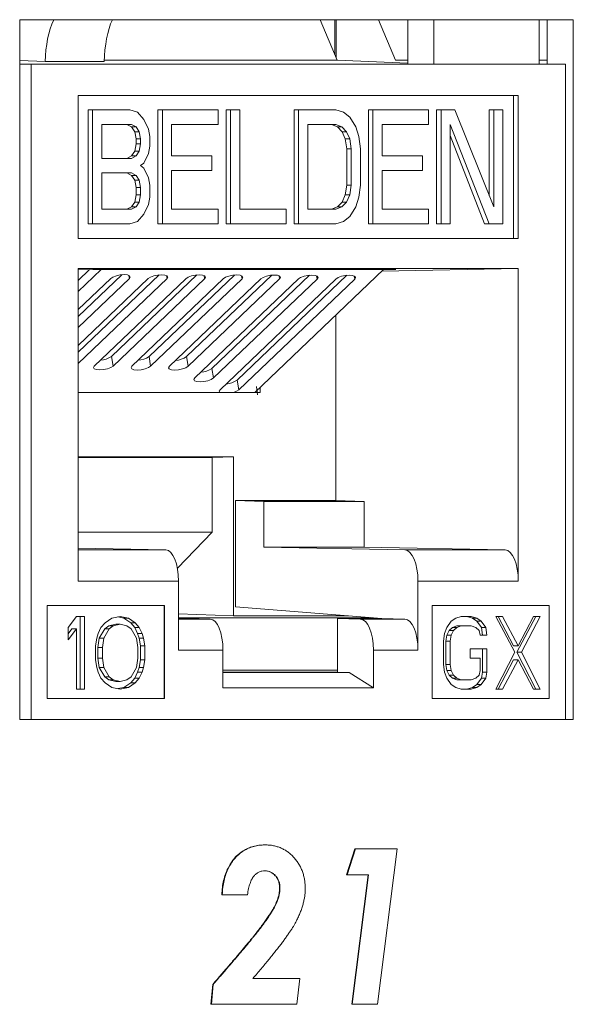
# Model space of a CAD drawing. Units: inches. Extents: x 0.3 to 10.6, y 0.2 to 8.2.
# Drawn here: x 5.1 to 5.2, y 3.1 to 3.3 of the extents above; entities that cross this region are included whole.
import ezdxf

# ---------------------------------------------------------------- set-up
doc = ezdxf.new("R2010")
doc.units = ezdxf.units.IN
doc.header["$MEASUREMENT"] = 0

msp = doc.modelspace()

# ---------------------------------------------------------------- linework, layer by layer
at = {"color": 7, "linetype": 'Continuous', "lineweight": 15}
for p, q in [((5.249871691780799, 3.313262153304083), (5.116191293192894, 3.313262153304097)), ((5.116191293192894, 3.313262153304097), (5.116191293192878, 3.144512153304086)), ((5.188750725835743, 3.313262153304089), (5.192844424126766, 3.303575637926922)), ((5.1923197898957, 3.313262153304088), (5.192319789895699, 3.304817028275048)), ((5.19256955975827, 3.30422602243081), (5.192569559758271, 3.313262153304088)), ((5.202844882366432, 3.313262153304088), (5.206938580657454, 3.303575637926921)), ((5.209888462598669, 3.313262153304087), (5.209888462598668, 3.302637153304123)), ((5.21622773652478, 3.313262153304086), (5.216227736524779, 3.302637153304123)), ((5.241604354561805, 3.302637153304116), (5.241604354561805, 3.313262153304083)), ((5.243532417854682, 3.302637153304116), (5.243532417854682, 3.313262153304083)), ((5.249871691780784, 3.144512153304072), (5.249871691780799, 3.313262153304083)), ((5.122328272735269, 3.303209081563438), (5.116191293192892, 3.30345340663377)), ((5.116191293192892, 3.302637153304133), (5.118936251870663, 3.302637153304133)), ((5.118936251870663, 3.302637153304133), (5.11893625187065, 3.144512153304133)), ((5.247971823050006, 3.302637153304119), (5.118936251870663, 3.302637153304133)), ((5.136600836310649, 3.303209081563436), (5.122328272735269, 3.303209081563438)), ((5.192844424126766, 3.303575637926922), (5.136611957204343, 3.303575637926929)), ((5.209888462598668, 3.302871681602507), (5.192844424126766, 3.303575637926922)), ((5.206938580657454, 3.303575637926921), (5.209888462598668, 3.30345380130632)), ((5.209888462598668, 3.30357563792692), (5.206938580657454, 3.303575637926921)), ((5.243532417854682, 3.303575637926917), (5.241604354561805, 3.303575637926917)), ((5.247971823049992, 3.144512153304119), (5.247971823050006, 3.302637153304119)), ((5.13032174344531, 3.295074653304131), (5.236586331475357, 3.295074653304121)), ((5.130321743445308, 3.260574653304132), (5.13032174344531, 3.295074653304131)), ((5.235424131255567, 3.26057465330412), (5.235424131255571, 3.295074653304121)), ((5.236586331475357, 3.295074653304121), (5.236586331475354, 3.26057465330412)), ((5.132756452093263, 3.264074653378637), (5.132756452093266, 3.291574653378637)), ((5.132756452093266, 3.291574653378637), (5.133812997747617, 3.291574653378637)), ((5.133812997747614, 3.264074653378637), (5.133812997747617, 3.291574653378637)), ((5.142785444839279, 3.291574653378636), (5.133812997747617, 3.291574653378637)), ((5.144654705006575, 3.290989547065407), (5.142785444839279, 3.291574653378636)), ((5.146150112498654, 3.289234228125721), (5.144654705006575, 3.290989547065407)), ((5.149579790390129, 3.264074653378635), (5.149579790390133, 3.291574653378635)), ((5.149579790390133, 3.291574653378635), (5.150636336044484, 3.291574653378635)), ((5.150636336044482, 3.264074653378635), (5.150636336044484, 3.291574653378635)), ((5.164095006681979, 3.291574653378634), (5.150636336044484, 3.291574653378635)), ((5.164095006681978, 3.288064015499262), (5.164095006681979, 3.291574653378634)), ((5.16602927601178, 3.264074653378634), (5.166029276011781, 3.291574653378633)), ((5.167085821666133, 3.291574653378633), (5.166029276011781, 3.291574653378633)), ((5.167085821666131, 3.264074653378634), (5.167085821666133, 3.291574653378633)), ((5.167085821666133, 3.291574653378633), (5.169328933439049, 3.291574653378633)), ((5.169328933439049, 3.291574653378633), (5.169328933439047, 3.267585291667787)), ((5.182478761633428, 3.264074653378632), (5.18247876163343, 3.291574653378631)), ((5.18247876163343, 3.291574653378631), (5.183535307287783, 3.291574653378631)), ((5.18353530728778, 3.264074653378632), (5.183535307287783, 3.291574653378631)), ((5.192507754379445, 3.291574653378631), (5.183535307287783, 3.291574653378631)), ((5.192507754379445, 3.291574653378631), (5.19437701561634, 3.290989547065402)), ((5.19437701561634, 3.290989547065402), (5.195872422038819, 3.289819334438945)), ((5.200423655816754, 3.26407465337863), (5.200423655816756, 3.29157465337863)), ((5.200423655816756, 3.29157465337863), (5.201480201471108, 3.29157465337863)), ((5.201480201471107, 3.26407465337863), (5.201480201471108, 3.29157465337863)), ((5.214938876386999, 3.291574653378628), (5.201480201471108, 3.29157465337863)), ((5.214938876386999, 3.288064015499257), (5.214938876386999, 3.291574653378628)), ((5.216873143577601, 3.264074653378628), (5.216873143577603, 3.291574653378628)), ((5.216873143577603, 3.291574653378628), (5.217929689231956, 3.291574653378628)), ((5.217929689231953, 3.264074653378628), (5.217929689231956, 3.291574653378628)), ((5.217929689231956, 3.291574653378628), (5.221294356891328, 3.291574653378628)), ((5.221294356891328, 3.291574653378628), (5.230640658797406, 3.268170397981009)), ((5.229584113143055, 3.270816114391861), (5.229584113143057, 3.291574653378627)), ((5.229584113143057, 3.291574653378627), (5.230640658797408, 3.291574653378627)), ((5.230640658797406, 3.268170397981009), (5.230640658797408, 3.291574653378627)), ((5.230640658797408, 3.291574653378627), (5.232883770570324, 3.291574653378627)), ((5.232883770570324, 3.291574653378627), (5.232883770570321, 3.264074653378627)), ((5.136056109520533, 3.288064015499265), (5.143159296444899, 3.288064015499264)), ((5.136056109520531, 3.279872525474937), (5.136056109520533, 3.288064015499265)), ((5.142102750790547, 3.288064015499264), (5.143224306677005, 3.287478909186036)), ((5.143159296444899, 3.288064015499264), (5.144280852331356, 3.287478909186036)), ((5.14727166838511, 3.286893802872807), (5.146150112498654, 3.289234228125721)), ((5.1528794478174, 3.288064015499263), (5.164095006681978, 3.288064015499262)), ((5.1528794478174, 3.280457631788164), (5.1528794478174, 3.288064015499263)), ((5.185778419060697, 3.28806401549926), (5.192507754379445, 3.288064015499259)), ((5.185778419060696, 3.267585291667785), (5.185778419060697, 3.28806401549926)), ((5.191451208725092, 3.288064015499259), (5.192946619425967, 3.28747890918603)), ((5.192507754379445, 3.288064015499259), (5.19400316508032, 3.28747890918603)), ((5.195872422038819, 3.289819334438945), (5.197367832739693, 3.28747890918603)), ((5.203723313244024, 3.288064015499258), (5.214938876386999, 3.288064015499257)), ((5.203723313244022, 3.280457631788158), (5.203723313244024, 3.288064015499258)), ((5.229519102910948, 3.264074653378627), (5.22017280100487, 3.288064015499256)), ((5.22017280100487, 3.288064015499256), (5.220172801004868, 3.264074653378628)), ((5.143224306677005, 3.287478909186036), (5.143972010957842, 3.286308696559578)), ((5.144280852331356, 3.287478909186036), (5.143224306677005, 3.287478909186036)), ((5.143972010957842, 3.286308696559578), (5.144345862563463, 3.284553375980765)), ((5.145028556612195, 3.286308696559578), (5.143972010957842, 3.286308696559578)), ((5.144280852331356, 3.287478909186036), (5.145028556612195, 3.286308696559578)), ((5.145028556612195, 3.286308696559578), (5.145402408217814, 3.284553375980765)), ((5.14764551999073, 3.285138483933121), (5.14727166838511, 3.286893802872807)), ((5.192946619425967, 3.28747890918603), (5.194068175312426, 3.286308696559573)), ((5.19400316508032, 3.28747890918603), (5.192946619425967, 3.28747890918603)), ((5.19400316508032, 3.28747890918603), (5.195124720966777, 3.286308696559573)), ((5.194068175312426, 3.286308696559573), (5.194815876384467, 3.28455337598076)), ((5.195124720966777, 3.286308696559573), (5.194068175312426, 3.286308696559573)), ((5.195124720966777, 3.286308696559573), (5.195872422038818, 3.28455337598076)), ((5.197367832739693, 3.28747890918603), (5.198115533811734, 3.285138483933115)), ((5.144345862563462, 3.283383163354308), (5.143972010957842, 3.281627844414622)), ((5.144345862563463, 3.284553375980765), (5.144345862563462, 3.283383163354308)), ((5.145402408217814, 3.284553375980765), (5.144345862563463, 3.284553375980765)), ((5.145402408217814, 3.283383163354308), (5.144345862563462, 3.283383163354308)), ((5.145402408217814, 3.283383163354308), (5.145028556612194, 3.281627844414622)), ((5.145402408217814, 3.284553375980765), (5.145402408217814, 3.283383163354308)), ((5.147645519990729, 3.282798057041079), (5.14764551999073, 3.285138483933121)), ((5.194815876384467, 3.28455337598076), (5.195189731198883, 3.282212950727845)), ((5.195872422038818, 3.28455337598076), (5.194815876384467, 3.28455337598076)), ((5.195872422038818, 3.28455337598076), (5.196246276853235, 3.282212950727845)), ((5.198115533811734, 3.285138483933115), (5.198489388626151, 3.282212950727844)), ((5.228462557256597, 3.264074653378627), (5.22017280100487, 3.285352156139916)), ((5.143972010957842, 3.281627844414622), (5.143224306677005, 3.280457631788165)), ((5.145028556612194, 3.281627844414622), (5.143972010957842, 3.281627844414622)), ((5.145028556612194, 3.281627844414622), (5.144280852331356, 3.280457631788165)), ((5.146150112498652, 3.278702312848479), (5.14727166838511, 3.281042738101393)), ((5.14727166838511, 3.281042738101393), (5.147645519990729, 3.282798057041079)), ((5.195189731198883, 3.282212950727845), (5.195189731198883, 3.273436355209852)), ((5.196246276853235, 3.282212950727845), (5.195189731198883, 3.282212950727845)), ((5.196246276853235, 3.282212950727845), (5.196246276853234, 3.273436355209852)), ((5.198489388626151, 3.282212950727844), (5.19848938862615, 3.273436355209852)), ((5.143159296444898, 3.279872525474936), (5.136056109520531, 3.279872525474937)), ((5.143224306677005, 3.280457631788165), (5.142102750790547, 3.279872525474936)), ((5.144280852331356, 3.280457631788165), (5.143159296444898, 3.279872525474936)), ((5.144280852331356, 3.280457631788165), (5.143224306677005, 3.280457631788165)), ((5.145402408217814, 3.27811720653525), (5.146150112498652, 3.278702312848479)), ((5.162599598120301, 3.280457631788163), (5.1528794478174, 3.280457631788164)), ((5.162599598120301, 3.276946993908791), (5.162599598120301, 3.280457631788163)), ((5.213443465686123, 3.280457631788157), (5.203723313244022, 3.280457631788158)), ((5.213443465686122, 3.276946993908786), (5.213443465686123, 3.280457631788157)), ((5.13605610952053, 3.276361887595565), (5.143159296444898, 3.276361887595565)), ((5.13605610952053, 3.26758529166779), (5.13605610952053, 3.276361887595565)), ((5.142102750790546, 3.276361887595565), (5.143224306677004, 3.275776781282336)), ((5.143159296444898, 3.276361887595565), (5.144280852331356, 3.275776781282336)), ((5.145402408217814, 3.27811720653525), (5.146150112498652, 3.277532100222021)), ((5.146150112498652, 3.277532100222021), (5.147271668385109, 3.275191674969107)), ((5.152879447817399, 3.276946993908792), (5.162599598120301, 3.276946993908791)), ((5.152879447817399, 3.267585291667789), (5.152879447817399, 3.276946993908792)), ((5.203723313244022, 3.276946993908787), (5.213443465686122, 3.276946993908786)), ((5.203723313244021, 3.267585291667783), (5.203723313244022, 3.276946993908787)), ((5.143224306677004, 3.275776781282336), (5.143972010957842, 3.274606568655878)), ((5.144280852331356, 3.275776781282336), (5.143224306677004, 3.275776781282336)), ((5.143972010957842, 3.274606568655878), (5.144345862563462, 3.272851248896629)), ((5.145028556612194, 3.274606568655878), (5.143972010957842, 3.274606568655878)), ((5.144280852331356, 3.275776781282336), (5.145028556612194, 3.274606568655878)), ((5.145028556612194, 3.274606568655878), (5.145402408217813, 3.272851248896629)), ((5.147271668385109, 3.275191674969107), (5.147645519990729, 3.273436355209857)), ((5.144345862563462, 3.272851248896629), (5.144345862563462, 3.271095929956943)), ((5.145402408217813, 3.272851248896629), (5.144345862563462, 3.272851248896629)), ((5.145402408217813, 3.272851248896629), (5.145402408217813, 3.271095929956943)), ((5.147645519990729, 3.273436355209857), (5.147645519990729, 3.270510823643714)), ((5.195189731198883, 3.273436355209852), (5.194815876384466, 3.271095929956938)), ((5.196246276853234, 3.273436355209852), (5.195189731198883, 3.273436355209852)), ((5.196246276853234, 3.273436355209852), (5.195872422038817, 3.271095929956938)), ((5.19848938862615, 3.273436355209852), (5.198115533811733, 3.270510823643709)), ((5.143972010957842, 3.269340611017257), (5.143224306677002, 3.268170397981018)), ((5.144345862563462, 3.271095929956943), (5.143972010957842, 3.269340611017257)), ((5.145028556612193, 3.269340611017257), (5.143972010957842, 3.269340611017257)), ((5.145028556612193, 3.269340611017257), (5.144280852331355, 3.268170397981018)), ((5.144345862563462, 3.271095929956943), (5.145402408217813, 3.271095929956943)), ((5.145402408217813, 3.271095929956943), (5.145028556612193, 3.269340611017257)), ((5.147645519990729, 3.270510823643714), (5.147271668385109, 3.268755504294246)), ((5.194068175312425, 3.269340611017252), (5.192946619425967, 3.268170397981013)), ((5.195124720966776, 3.269340611017252), (5.194003165080318, 3.268170397981013)), ((5.194815876384466, 3.271095929956938), (5.194068175312425, 3.269340611017252)), ((5.195124720966776, 3.269340611017252), (5.194068175312425, 3.269340611017252)), ((5.195872422038817, 3.271095929956938), (5.194815876384466, 3.271095929956938)), ((5.195872422038817, 3.271095929956938), (5.195124720966776, 3.269340611017252)), ((5.198115533811733, 3.270510823643709), (5.197367832739692, 3.268170397981013)), ((5.143159296444897, 3.267585291667789), (5.13605610952053, 3.26758529166779)), ((5.143224306677002, 3.268170397981018), (5.142102750790546, 3.267585291667789)), ((5.144280852331355, 3.268170397981018), (5.143159296444897, 3.267585291667789)), ((5.144280852331355, 3.268170397981018), (5.143224306677002, 3.268170397981018)), ((5.147271668385109, 3.268755504294246), (5.146150112498651, 3.266415078836441)), ((5.164095006681977, 3.267585291667788), (5.152879447817399, 3.267585291667789)), ((5.164095006681977, 3.267585291667788), (5.164095006681976, 3.264074653378634)), ((5.169328933439047, 3.267585291667787), (5.180544494442824, 3.267585291667786)), ((5.180544494442824, 3.267585291667786), (5.180544494442823, 3.264074653378632)), ((5.192507754379443, 3.267585291667784), (5.185778419060696, 3.267585291667785)), ((5.192946619425967, 3.268170397981013), (5.191451208725091, 3.267585291667784)), ((5.194003165080318, 3.268170397981013), (5.192507754379443, 3.267585291667784)), ((5.194003165080318, 3.268170397981013), (5.192946619425967, 3.268170397981013)), ((5.197367832739692, 3.268170397981013), (5.195872422038817, 3.265829972523207)), ((5.214938876386996, 3.267585291667782), (5.203723313244021, 3.267585291667783)), ((5.214938876386996, 3.267585291667782), (5.214938876386996, 3.264074653378628)), ((5.144654705006573, 3.264659759743088), (5.142785444839276, 3.264074653378636)), ((5.146150112498651, 3.266415078836441), (5.144654705006573, 3.264659759743088)), ((5.194377015616338, 3.264659759743082), (5.192507754379442, 3.264074653378631)), ((5.195872422038817, 3.265829972523207), (5.194377015616338, 3.264659759743082)), ((5.132756452093263, 3.264074653378637), (5.133812997747614, 3.264074653378637)), ((5.142785444839276, 3.264074653378636), (5.133812997747614, 3.264074653378637)), ((5.149579790390129, 3.264074653378635), (5.150636336044482, 3.264074653378635)), ((5.164095006681976, 3.264074653378634), (5.150636336044482, 3.264074653378635)), ((5.16602927601178, 3.264074653378634), (5.167085821666131, 3.264074653378634)), ((5.180544494442823, 3.264074653378632), (5.167085821666131, 3.264074653378634)), ((5.182478761633428, 3.264074653378632), (5.18353530728778, 3.264074653378632)), ((5.192507754379442, 3.264074653378631), (5.18353530728778, 3.264074653378632)), ((5.200423655816754, 3.26407465337863), (5.201480201471107, 3.26407465337863)), ((5.214938876386996, 3.264074653378628), (5.201480201471107, 3.26407465337863)), ((5.216873143577601, 3.264074653378628), (5.217929689231953, 3.264074653378628)), ((5.220172801004868, 3.264074653378628), (5.217929689231953, 3.264074653378628)), ((5.228462557256597, 3.264074653378627), (5.229519102910948, 3.264074653378627)), ((5.232883770570321, 3.264074653378627), (5.229519102910948, 3.264074653378627)), ((5.236586331475354, 3.26057465330412), (5.130321743445308, 3.260574653304132)), ((5.1303217434453, 3.177889819224669), (5.130321743445307, 3.253324653304131)), ((5.130321743445307, 3.253324653304131), (5.236586331475354, 3.25332465330412)), ((5.135903477314652, 3.253056302119564), (5.130321743445307, 3.247730427020336)), ((5.133889821204985, 3.253056302119564), (5.130321743445307, 3.252985281477321)), ((5.133065875314144, 3.253039901925879), (5.130321743445307, 3.250421557172916)), ((5.207027230618623, 3.253056302119556), (5.133889821204985, 3.253056302119564)), ((5.172987941792985, 3.223416474122734), (5.20405168788711, 3.253056302119556)), ((5.203632868506218, 3.252656680825533), (5.236586331475354, 3.25332465330412)), ((5.203983249615513, 3.25299100096134), (5.207027230618623, 3.253056302119556)), ((5.236586331475354, 3.25332465330412), (5.236586331475348, 3.177889819224658)), ((5.140844129819393, 3.251791693177349), (5.130321743445307, 3.241751638082287)), ((5.149907185152073, 3.251769391807145), (5.130321743445307, 3.233081718991657)), ((5.130321743445307, 3.243395467475021), (5.138173331005775, 3.250887149389016)), ((5.142704858672114, 3.250875998703914), (5.130321743445307, 3.239060507929707)), ((5.130321743445307, 3.234725548384392), (5.147236386338454, 3.250864848018812)), ((5.151767914004793, 3.250853697333709), (5.130321743445307, 3.230390588839077)), ((5.134215580282811, 3.229770978168998), (5.156299441671132, 3.250842546648607)), ((5.158970240484751, 3.25174709043694), (5.138356004018893, 3.232077781356106)), ((5.160830969337472, 3.250831395963505), (5.13874710794915, 3.229759827483895)), ((5.14327863561549, 3.229748676798793), (5.165362497003812, 3.250820245278402)), ((5.16803329581743, 3.251724789066736), (5.147419059351572, 3.232055479985902)), ((5.169894024670151, 3.2508090945933), (5.14781016328183, 3.22973752611369)), ((5.15234169094817, 3.229726375428589), (5.174425552336491, 3.250797943908197)), ((5.17709635115011, 3.251702487696531), (5.156482114684251, 3.232033178615697)), ((5.178957080002831, 3.250786793223096), (5.156873218614509, 3.229715224743486)), ((5.158460231429071, 3.226894531594436), (5.183488607669171, 3.250775642537993)), ((5.186159406482788, 3.251680186326327), (5.162600655165154, 3.229201334781544)), ((5.188020135335509, 3.250764491852891), (5.162991759095411, 3.226883380909334)), ((5.164578771909975, 3.224062687760283), (5.192551663001849, 3.250753341167788)), ((5.195222461815467, 3.251657884956122), (5.168719195646057, 3.226369490947392)), ((5.197083190668189, 3.250742190482686), (5.169110299576315, 3.224051537075181)), ((5.192564895625312, 3.19734957057674), (5.192564895625315, 3.242096048135919)), ((5.13874710794915, 3.229759827483895), (5.138356004018893, 3.232077781356106)), ((5.14781016328183, 3.22973752611369), (5.147419059351572, 3.232055479985902)), ((5.156873218614509, 3.229715224743486), (5.156482114684251, 3.232033178615697)), ((5.162991759095411, 3.226883380909334), (5.162600655165154, 3.229201334781544)), ((5.169110299576315, 3.224051537075181), (5.168719195646057, 3.226369490947392)), ((5.173381883430761, 3.224808005398432), (5.173630652361458, 3.222831433837682)), ((5.174231148612779, 3.224602694103786), (5.174231148462898, 3.223416473888457)), ((5.174231148462898, 3.223416473888457), (5.130321743445305, 3.223416482162985)), ((5.130321743445304, 3.207871579175891), (5.167846266931701, 3.207871572104566)), ((5.162694724658199, 3.207666474336037), (5.130321743445304, 3.207666480436578)), ((5.162694724658199, 3.207666474336037), (5.16269472238386, 3.189666474336037)), ((5.167846266931701, 3.207871572104566), (5.162694724658199, 3.207666474336037)), ((5.167846266931701, 3.207871572104566), (5.167846262078489, 3.169461378078753)), ((5.168336861595471, 3.171688156402446), (5.168336861595474, 3.197349570576743)), ((5.175117669562595, 3.197074653304123), (5.168336861595474, 3.197349570576743)), ((5.192564895625312, 3.19734957057674), (5.168336861595474, 3.197349570576743)), ((5.175117669562594, 3.186079527368024), (5.175117669562595, 3.197074653304123)), ((5.199345703592432, 3.197074653304121), (5.175117669562595, 3.197074653304123)), ((5.192564895625312, 3.19734957057674), (5.199345703592432, 3.197074653304121)), ((5.199345703592432, 3.197074653304121), (5.199345703592432, 3.186079527368021)), ((5.130321743445302, 3.189666480436578), (5.16269472238386, 3.189666474336037)), ((5.16269472238386, 3.189666474336037), (5.154266695308369, 3.181016017519599)), ((5.151466602022116, 3.185389533647648), (5.130321743445302, 3.185834492330352)), ((5.175117669562594, 3.186079527368024), (5.209157518871373, 3.185389533647642)), ((5.175117669562594, 3.186079527368024), (5.199345703592432, 3.186079527368021)), ((5.23338555290121, 3.185389533647639), (5.199345703592432, 3.186079527368021)), ((5.23338555290121, 3.185389533647639), (5.209157518871373, 3.185389533647642)), ((5.154549777475138, 3.177889819224667), (5.1303217434453, 3.177889819224669)), ((5.154549777475137, 3.161213100151904), (5.154549777475138, 3.177889819224667)), ((5.21235829744551, 3.177889819224661), (5.212358297445508, 3.161213100151898)), ((5.236586331475348, 3.177889819224658), (5.21235829744551, 3.177889819224661)), ((5.122829004928856, 3.172012153304133), (5.151151123273751, 3.172012153304129)), ((5.122829004928854, 3.149512153304132), (5.122829004928856, 3.172012153304133)), ((5.151098295991032, 3.149512153304129), (5.151098295991034, 3.172012153304129)), ((5.151151123273751, 3.172012153304129), (5.151151123273748, 3.149512153304129)), ((5.168336861595471, 3.171688156402446), (5.203640115773495, 3.168824653304123)), ((5.215756951646897, 3.172012153304122), (5.244079069991791, 3.17201215330412)), ((5.215756951646894, 3.149512153304122), (5.215756951646897, 3.172012153304122)), ((5.244026242709072, 3.14951215330412), (5.244026242709074, 3.17201215330412)), ((5.244079069991791, 3.17201215330412), (5.24407906999179, 3.14951215330412)), ((5.127889858221612, 3.166718270636113), (5.129872406505753, 3.169324653304131)), ((5.129872406505753, 3.169324653304131), (5.131854954789897, 3.169324653304131)), ((5.130798409135543, 3.151824653304131), (5.130798409135545, 3.169324653304131)), ((5.131854954789897, 3.169324653304131), (5.131854954789896, 3.151824653304131)), ((5.138463449385489, 3.168952312922985), (5.140445997669633, 3.16932465330413)), ((5.141372000299423, 3.168952312922985), (5.139917724842456, 3.169225438920606)), ((5.140445997669633, 3.16932465330413), (5.142428545953774, 3.168952312922985)), ((5.154549777475138, 3.169990745617607), (5.167846262078489, 3.169461378078753)), ((5.167846262078489, 3.169461378078753), (5.195076315853276, 3.169461372947374)), ((5.195076315853276, 3.169461372947374), (5.195076315860592, 3.169519276736296)), ((5.195076315853276, 3.169461372947374), (5.196560231472493, 3.169398913980758)), ((5.221475009188697, 3.168952312922976), (5.222817905706997, 3.169324653304122)), ((5.222817905706997, 3.169324653304122), (5.225235118940471, 3.169324653304121)), ((5.225521469996523, 3.168952312922976), (5.224178573286119, 3.169324653304121)), ((5.225235118940471, 3.169324653304121), (5.226578015650876, 3.168952312922976)), ((5.23114386385152, 3.169324653304121), (5.232755338828227, 3.169324653304121)), ((5.235709712052162, 3.160760823494694), (5.23114386385152, 3.169324653304121)), ((5.235458904270369, 3.162250185019275), (5.231698793173876, 3.169324653304121)), ((5.232755338828227, 3.169324653304121), (5.236515449924722, 3.162250185019275)), ((5.23626464214293, 3.160760823494693), (5.240830489575163, 3.16932465330412)), ((5.236515449924722, 3.162250185019275), (5.240275559484395, 3.16932465330412)), ((5.241887035229515, 3.16932465330412), (5.237321187797281, 3.160760823494693)), ((5.240275559484395, 3.16932465330412), (5.241887035229515, 3.16932465330412)), ((5.135820051358182, 3.166718270636113), (5.136811325500253, 3.167835291779549)), ((5.136746053987972, 3.166345930254967), (5.137737328130044, 3.167090611017258)), ((5.136811325500253, 3.167835291779549), (5.138463449385489, 3.168952312922985)), ((5.137737328130044, 3.167090611017258), (5.139389452015281, 3.167462951398403)), ((5.138793873784396, 3.167090611017258), (5.137737328130044, 3.167090611017258)), ((5.138793873784396, 3.167090611017258), (5.137802599642325, 3.166345930254967)), ((5.140445997669632, 3.167462951398403), (5.138793873784396, 3.167090611017258)), ((5.140445997669632, 3.167462951398403), (5.139389452015281, 3.167462951398403)), ((5.142098120609516, 3.167090611017257), (5.140445997669632, 3.167462951398403)), ((5.143024124184659, 3.167835291779548), (5.141372000299423, 3.168952312922985)), ((5.141372000299423, 3.168952312922985), (5.142428545953774, 3.168952312922985)), ((5.143089394751588, 3.166345930254966), (5.142098120609516, 3.167090611017257)), ((5.142428545953774, 3.168952312922985), (5.144080669839012, 3.167835291779548)), ((5.14401539832673, 3.166718270636112), (5.143024124184659, 3.167835291779548)), ((5.143024124184659, 3.167835291779548), (5.144080669839012, 3.167835291779548)), ((5.144080669839012, 3.167835291779548), (5.145071943981083, 3.166718270636112)), ((5.196459447353852, 3.16902499973673), (5.154549777475138, 3.169025007634416)), ((5.156883150392721, 3.168824653304128), (5.154549777475138, 3.168824653304128)), ((5.162197832868183, 3.168712814574884), (5.156883150392721, 3.168824653304128)), ((5.192908884927427, 3.168824653304124), (5.198426288025302, 3.16871281457488)), ((5.192908884927427, 3.168824653304124), (5.192908884927426, 3.155783684481562)), ((5.203640115773497, 3.168824653304123), (5.192908884927427, 3.168824653304124)), ((5.209157518871372, 3.168712814574879), (5.198426288025302, 3.16871281457488)), ((5.202233353388447, 3.168824653304123), (5.202233353402864, 3.168938758037545)), ((5.209157518871372, 3.168712814574879), (5.203640115773495, 3.168824653304123)), ((5.219326374797835, 3.166718270636104), (5.220400691897214, 3.168207632160686)), ((5.220400691897214, 3.168207632160686), (5.221475009188697, 3.168952312922976)), ((5.220687042761163, 3.166718270636104), (5.221761360052645, 3.167090611017249)), ((5.222817905706997, 3.167090611017249), (5.221743588415515, 3.166718270636104)), ((5.221761360052645, 3.167090611017249), (5.222817905706997, 3.167090611017249)), ((5.225235118940471, 3.167090611017249), (5.222817905706997, 3.167090611017249)), ((5.226309436616159, 3.166718270636103), (5.225235118940471, 3.167090611017249)), ((5.2265957869038, 3.168207632160684), (5.225521469996523, 3.168952312922976)), ((5.225521469996523, 3.168952312922976), (5.226578015650876, 3.168952312922976)), ((5.226578015650876, 3.168952312922976), (5.227652332558151, 3.168207632160684)), ((5.227670104579487, 3.166718270636103), (5.2265957869038, 3.168207632160684)), ((5.2265957869038, 3.168207632160684), (5.227652332558151, 3.168207632160684)), ((5.227652332558151, 3.168207632160684), (5.228726650233838, 3.166718270636103)), ((5.127889858221611, 3.163739546543868), (5.127889858221612, 3.166718270636113)), ((5.129872406505753, 3.166345930254968), (5.127889858221611, 3.163739546543868)), ((5.127889858221612, 3.165128548469098), (5.128815860851402, 3.166345930254968)), ((5.128815860851402, 3.166345930254968), (5.129872406505753, 3.166345930254968)), ((5.129872406505752, 3.151824653304131), (5.129872406505753, 3.166345930254968)), ((5.13482877721611, 3.164111886925013), (5.135159202087692, 3.16522890911153)), ((5.135159202087692, 3.16522890911153), (5.135820051358182, 3.166718270636113)), ((5.135424355446994, 3.164111886925013), (5.136746053987972, 3.166345930254967)), ((5.137802599642325, 3.166345930254967), (5.136480901101347, 3.164111886925013)), ((5.137802599642325, 3.166345930254967), (5.136746053987972, 3.166345930254967)), ((5.144411093292565, 3.164111886925012), (5.143089394751588, 3.166345930254966)), ((5.144676247124544, 3.16522890911153), (5.14401539832673, 3.166718270636112)), ((5.14401539832673, 3.166718270636112), (5.145071943981083, 3.166718270636112)), ((5.145006672468802, 3.164111886925012), (5.144676247124544, 3.16522890911153)), ((5.144676247124544, 3.16522890911153), (5.145732792778896, 3.16522890911153)), ((5.145071943981083, 3.166718270636112), (5.145732792778896, 3.16522890911153)), ((5.145732792778896, 3.16522890911153), (5.146063218123153, 3.164111886925012)), ((5.218520636925275, 3.163367206162714), (5.218789216224133, 3.165228909111522)), ((5.218789216224133, 3.165228909111522), (5.219326374797835, 3.166718270636104)), ((5.219075567016043, 3.163367206162713), (5.219344146242863, 3.164856567687295)), ((5.219344146242863, 3.164856567687295), (5.219881304888603, 3.165973589873813)), ((5.219344146242863, 3.164856567687295), (5.220400691897214, 3.164856567687295)), ((5.219881304888603, 3.165973589873813), (5.220687042761163, 3.166718270636104)), ((5.219881304888603, 3.165973589873813), (5.220937850542956, 3.165973589873813)), ((5.220400691897214, 3.164856567687295), (5.220132112670395, 3.163367206162714)), ((5.220937850542956, 3.165973589873813), (5.220400691897214, 3.164856567687295)), ((5.220687042761163, 3.166718270636104), (5.221743588415515, 3.166718270636104)), ((5.221743588415515, 3.166718270636104), (5.220937850542956, 3.165973589873813)), ((5.227115174488719, 3.165973589873812), (5.226309436616159, 3.166718270636103)), ((5.227383753523435, 3.164856567687294), (5.227115174488719, 3.165973589873812)), ((5.228995229268555, 3.164856567687294), (5.227383753523435, 3.164856567687294)), ((5.227938683614203, 3.164856567687294), (5.227670104579487, 3.166718270636103)), ((5.227670104579487, 3.166718270636103), (5.228726650233838, 3.166718270636103)), ((5.228726650233838, 3.166718270636103), (5.228995229268555, 3.164856567687294)), ((5.134498352344528, 3.162250185019286), (5.13482877721611, 3.164111886925013)), ((5.134498352344528, 3.158899121588977), (5.134498352344528, 3.162250185019286)), ((5.135093930102737, 3.16187784463814), (5.135424355446994, 3.164111886925013)), ((5.135424355446994, 3.164111886925013), (5.136480901101347, 3.164111886925013)), ((5.136480901101347, 3.164111886925013), (5.136150475757088, 3.16187784463814)), ((5.144741518636823, 3.161877844638139), (5.144411093292565, 3.164111886925012)), ((5.145337095922356, 3.162250185019284), (5.145006672468802, 3.164111886925012)), ((5.145006672468802, 3.164111886925012), (5.146063218123153, 3.164111886925012)), ((5.145337095922355, 3.158899121588975), (5.145337095922356, 3.162250185019284)), ((5.145337095922356, 3.162250185019284), (5.146393641576707, 3.162250185019284)), ((5.146063218123153, 3.164111886925012), (5.146393641576707, 3.162250185019284)), ((5.146393641576707, 3.162250185019284), (5.146393641576707, 3.158899121588976)), ((5.218520636925275, 3.157782099923991), (5.218520636925275, 3.163367206162714)), ((5.219075567016043, 3.163367206162713), (5.220132112670395, 3.163367206162714)), ((5.219075567016043, 3.15778209992399), (5.219075567016043, 3.163367206162713)), ((5.220132112670395, 3.163367206162714), (5.220132112670394, 3.157782099923991)), ((5.235458904270369, 3.162250185019275), (5.236515449924722, 3.162250185019275)), ((5.136150475757088, 3.16187784463814), (5.135093930102737, 3.16187784463814)), ((5.135093930102736, 3.159271461970122), (5.135093930102737, 3.16187784463814)), ((5.136150475757088, 3.16187784463814), (5.136150475757088, 3.159271461970122)), ((5.144741518636823, 3.159271461970121), (5.144741518636823, 3.161877844638139)), ((5.165281008321207, 3.161213100151903), (5.154549777475137, 3.161213100151904)), ((5.165281008321206, 3.1521403519082), (5.165281008321207, 3.161213100151903)), ((5.201627066599439, 3.161213100151899), (5.201627066599438, 3.152140351908196)), ((5.212358297445508, 3.161213100151898), (5.201627066599439, 3.161213100151899)), ((5.224966539905754, 3.159271461970112), (5.224966539905754, 3.161505504256985)), ((5.224966539905754, 3.161505504256985), (5.228995229268555, 3.161505504256985)), ((5.227938683614203, 3.155920398018262), (5.227938683614203, 3.161505504256985)), ((5.228995229268555, 3.161505504256985), (5.228995229268554, 3.155920398018262)), ((5.231143863851518, 3.151824653304121), (5.235709712052162, 3.160760823494694)), ((5.240830489575161, 3.15182465330412), (5.23626464214293, 3.160760823494693)), ((5.23626464214293, 3.160760823494693), (5.237321187797281, 3.160760823494693)), ((5.237321187797281, 3.160760823494693), (5.241887035229513, 3.15182465330412)), ((5.13482877721611, 3.157037419161709), (5.134498352344528, 3.158899121588977)), ((5.136150475757088, 3.159271461970122), (5.135093930102736, 3.159271461970122)), ((5.135424355446994, 3.157037419161708), (5.135093930102736, 3.159271461970122)), ((5.136150475757088, 3.159271461970122), (5.136480901101345, 3.157037419161708)), ((5.144411093292564, 3.157037419161707), (5.144741518636823, 3.159271461970121)), ((5.145006672468801, 3.157037419161707), (5.145337095922355, 3.158899121588975)), ((5.145337095922355, 3.158899121588975), (5.146393641576707, 3.158899121588976)), ((5.146393641576707, 3.158899121588976), (5.146063218123153, 3.157037419161707)), ((5.218789216224133, 3.155920398018263), (5.218520636925275, 3.157782099923991)), ((5.219075567016043, 3.15778209992399), (5.220132112670394, 3.157782099923991)), ((5.219344146242862, 3.156292738399408), (5.219075567016043, 3.15778209992399)), ((5.220132112670394, 3.157782099923991), (5.220400691897214, 3.156292738399408)), ((5.227383753523434, 3.159271461970112), (5.224966539905754, 3.159271461970112)), ((5.227383753523434, 3.156292738399408), (5.227383753523434, 3.159271461970112)), ((5.231698793173874, 3.151824653304121), (5.235458904270369, 3.158899121588966)), ((5.236515449924722, 3.158899121588966), (5.232755338828226, 3.151824653304121)), ((5.235458904270369, 3.158899121588966), (5.236515449924722, 3.158899121588966)), ((5.240275559484393, 3.15182465330412), (5.236515449924722, 3.158899121588966)), ((5.135159202087692, 3.155920398018272), (5.13482877721611, 3.157037419161709)), ((5.135820051358181, 3.15443103623292), (5.135159202087692, 3.155920398018272)), ((5.136480901101345, 3.157037419161708), (5.135424355446994, 3.157037419161708)), ((5.136746053987972, 3.154803376614065), (5.135424355446994, 3.157037419161708)), ((5.136480901101345, 3.157037419161708), (5.137802599642323, 3.154803376614065)), ((5.143089394751586, 3.154803376614064), (5.144411093292564, 3.157037419161707)), ((5.144015398326729, 3.154431036232919), (5.144676247124542, 3.155920398018271)), ((5.144676247124542, 3.155920398018271), (5.145006672468801, 3.157037419161707)), ((5.144676247124542, 3.155920398018271), (5.145732792778895, 3.155920398018271)), ((5.145006672468801, 3.157037419161707), (5.146063218123153, 3.157037419161707)), ((5.145732792778895, 3.155920398018271), (5.145071943981082, 3.154431036232919)), ((5.146063218123153, 3.157037419161707), (5.145732792778895, 3.155920398018271)), ((5.165281008321206, 3.156352855871482), (5.192908884927426, 3.156352850665134)), ((5.165281008321206, 3.15591647557507), (5.192908884927426, 3.155916470368723)), ((5.195773140287041, 3.155783684481562), (5.165281008321206, 3.155783684481565)), ((5.173657379583566, 3.155783684481564), (5.173658322481541, 3.155916473996403)), ((5.201627066599438, 3.152140351908196), (5.195773140287041, 3.155783684481562)), ((5.219326374797834, 3.154431036232911), (5.218789216224133, 3.155920398018263)), ((5.219344146242862, 3.156292738399408), (5.220400691897214, 3.156292738399408)), ((5.219881304888602, 3.155175717255972), (5.219344146242862, 3.156292738399408)), ((5.219881304888602, 3.155175717255972), (5.220937850542954, 3.155175717255972)), ((5.220687042761162, 3.154431036232911), (5.219881304888602, 3.155175717255972)), ((5.220400691897214, 3.156292738399408), (5.220937850542954, 3.155175717255972)), ((5.220937850542954, 3.155175717255972), (5.221743588415515, 3.154431036232911)), ((5.226309436616158, 3.15443103623291), (5.227115174488718, 3.155175717255971)), ((5.227115174488718, 3.155175717255971), (5.227383753523434, 3.156292738399408)), ((5.227670104579486, 3.15443103623291), (5.227938683614203, 3.155920398018262)), ((5.228995229268554, 3.155920398018262), (5.227938683614203, 3.155920398018262)), ((5.228995229268554, 3.155920398018262), (5.228726650233838, 3.15443103623291)), ((5.136811325500252, 3.153314014959098), (5.135820051358181, 3.15443103623292)), ((5.137802599642323, 3.154803376614065), (5.136746053987972, 3.154803376614065)), ((5.137737328130043, 3.154058695851774), (5.136746053987972, 3.154803376614065)), ((5.138463449385489, 3.152196993717872), (5.136811325500252, 3.153314014959098)), ((5.138793873784395, 3.154058695851774), (5.137737328130043, 3.154058695851774)), ((5.139389452015279, 3.153686355470628), (5.137737328130043, 3.154058695851774)), ((5.137802599642323, 3.154803376614065), (5.138793873784395, 3.154058695851774)), ((5.138793873784395, 3.154058695851774), (5.140445997669632, 3.153686355470628)), ((5.140445997669632, 3.153686355470628), (5.139389452015279, 3.153686355470628)), ((5.140445997669632, 3.153686355470628), (5.142098120609515, 3.154058695851774)), ((5.141372000299421, 3.152196993717872), (5.143024124184658, 3.153314014959097)), ((5.142098120609515, 3.154058695851774), (5.143089394751586, 3.154803376614064)), ((5.144080669839011, 3.153314014959097), (5.142428545953774, 3.152196993717872)), ((5.143024124184658, 3.153314014959097), (5.144015398326729, 3.154431036232919)), ((5.143024124184658, 3.153314014959097), (5.144080669839011, 3.153314014959097)), ((5.144015398326729, 3.154431036232919), (5.145071943981082, 3.154431036232919)), ((5.145071943981082, 3.154431036232919), (5.144080669839011, 3.153314014959097)), ((5.220400691897213, 3.152941674577944), (5.219326374797834, 3.154431036232911)), ((5.221475009188695, 3.152196993717864), (5.220400691897213, 3.152941674577944)), ((5.220687042761162, 3.154431036232911), (5.221743588415515, 3.154431036232911)), ((5.221761360052644, 3.154058695851765), (5.220687042761162, 3.154431036232911)), ((5.221743588415515, 3.154431036232911), (5.222817905706997, 3.154058695851765)), ((5.221761360052644, 3.154058695851765), (5.222817905706997, 3.154058695851765)), ((5.222817905706997, 3.154058695851765), (5.225235118940471, 3.154058695851765)), ((5.225235118940471, 3.154058695851765), (5.226309436616158, 3.15443103623291)), ((5.225521469996522, 3.152196993717863), (5.226595786903799, 3.152941674577943)), ((5.22765233255815, 3.152941674577943), (5.226578015650873, 3.152196993717863)), ((5.226595786903799, 3.152941674577943), (5.227670104579486, 3.15443103623291)), ((5.226595786903799, 3.152941674577943), (5.22765233255815, 3.152941674577943)), ((5.228726650233838, 3.15443103623291), (5.22765233255815, 3.152941674577943)), ((5.227670104579486, 3.15443103623291), (5.228726650233838, 3.15443103623291)), ((5.131854954789896, 3.151824653304131), (5.129872406505752, 3.151824653304131)), ((5.14044599766963, 3.15182465330413), (5.138463449385489, 3.152196993717872)), ((5.139917724842455, 3.151923867696341), (5.141372000299421, 3.152196993717872)), ((5.142428545953774, 3.152196993717872), (5.14044599766963, 3.15182465330413)), ((5.141372000299421, 3.152196993717872), (5.142428545953774, 3.152196993717872)), ((5.165281008321206, 3.1521403519082), (5.201627066599438, 3.152140351908196)), ((5.222817905706996, 3.151824653304122), (5.221475009188695, 3.152196993717864)), ((5.22523511894047, 3.151824653304121), (5.222817905706996, 3.151824653304122)), ((5.224178573286118, 3.151824653304121), (5.225521469996522, 3.152196993717863)), ((5.226578015650873, 3.152196993717863), (5.22523511894047, 3.151824653304121)), ((5.225521469996522, 3.152196993717863), (5.226578015650873, 3.152196993717863)), ((5.232755338828226, 3.151824653304121), (5.231143863851518, 3.151824653304121)), ((5.241887035229513, 3.15182465330412), (5.240275559484393, 3.15182465330412)), ((5.151151123273748, 3.149512153304129), (5.122829004928854, 3.149512153304132)), ((5.24407906999179, 3.14951215330412), (5.215756951646894, 3.149512153304122)), ((5.116191293192878, 3.144512153304086), (5.118457062660465, 3.144512153304109)), ((5.11893625187065, 3.144512153304133), (5.118457062660465, 3.144512153304109)), ((5.11893625187065, 3.144512153304133), (5.247971823049992, 3.144512153304119)), ((5.247971823049992, 3.144512153304072), (5.249871691780784, 3.144512153304072)), ((5.175453410810923, 3.114223691765624), (5.175347756245488, 3.114223691765624)), ((5.195125581676238, 3.107012153304086), (5.197154425730752, 3.113262153304086)), ((5.195231236241673, 3.107012153304086), (5.197260080296187, 3.113262153304086)), ((5.197260080296187, 3.113262153304086), (5.197154425730752, 3.113262153304086)), ((5.197260080296187, 3.113262153304086), (5.207349834956556, 3.113262153304086)), ((5.207349834956556, 3.113262153304086), (5.202624943098056, 3.075762153304086)), ((5.195231236241673, 3.107012153304086), (5.195125581676238, 3.107012153304086)), ((5.200405469400836, 3.107012153304086), (5.195231236241673, 3.107012153304086)), ((5.196364674353827, 3.075762153304086), (5.2002998148354, 3.107012153304086)), ((5.196470328919262, 3.075762153304086), (5.200405469400836, 3.107012153304086)), ((5.179041333014712, 3.103842081188701), (5.178935678449276, 3.103842081188701)), ((5.165098136291071, 3.102204460996393), (5.164992481725635, 3.102204460996393)), ((5.171198284857662, 3.102204460996393), (5.165098136291071, 3.102204460996393)), ((5.178380937466765, 3.100596888881009), (5.17827528290133, 3.100596888881009)), ((5.17410538690893, 3.093858607631009), (5.173999732343495, 3.093858607631009)), ((5.172505459550504, 3.082012153304086), (5.183834306888462, 3.082012153304086)), ((5.183834306888462, 3.082012153304086), (5.183085404720689, 3.075762153304086)), ((5.162378132339953, 3.075762153304086), (5.162813857237566, 3.080569845611778)), ((5.162483786905388, 3.075762153304086), (5.162919511803002, 3.080569845611778)), ((5.162919511803002, 3.080569845611778), (5.162813857237566, 3.080569845611778)), ((5.162483786905388, 3.075762153304086), (5.162378132339953, 3.075762153304086)), ((5.183085404720689, 3.075762153304086), (5.162483786905388, 3.075762153304086)), ((5.196470328919262, 3.075762153304086), (5.196364674353827, 3.075762153304086)), ((5.202624943098056, 3.075762153304086), (5.196470328919262, 3.075762153304086))]:
    msp.add_line(p, q, dxfattribs=at)
at = {"color": 8, "linetype": 'Continuous', "lineweight": 15}
for p, q in [((5.142704858672114, 3.250875998703914), (5.142577591601488, 3.251630271868507)), ((5.151767914004793, 3.250853697333709), (5.151640646934168, 3.251607970498303)), ((5.160830969337472, 3.250831395963505), (5.160703702266846, 3.251585669128098)), ((5.169894024670151, 3.2508090945933), (5.169766757599526, 3.251563367757893)), ((5.178957080002831, 3.250786793223096), (5.178829812932205, 3.251541066387689)), ((5.188020135335509, 3.250764491852891), (5.187892868264885, 3.251518765017484)), ((5.197083190668189, 3.250742190482686), (5.196955923597563, 3.25149646364728)), ((5.151466602022116, 3.185389533647648), (5.130321743445302, 3.18538953364765)), ((5.162197832868183, 3.168712814574884), (5.154549777475138, 3.168712814574885)), ((5.196459447353852, 3.16902499973673), (5.196459447328538, 3.168824653304124))]:
    msp.add_line(p, q, dxfattribs=at)
at = {"color": 7, "linetype": 'Continuous', "lineweight": 15, "flags": 128}
for points in [[(5.142704858672114, 3.250875998703914), (5.14290799335329, 3.251234811552755), (5.142735260616278, 3.251539847193369), (5.14221295745446, 3.251744666714628), (5.141420599789536, 3.251818088201114), (5.140478816893249, 3.251748933897077), (5.139530986674274, 3.25154773191842), (5.13872140769135, 3.251245113442494), (5.138173331005775, 3.250887149389016)], [(5.151767914004793, 3.250853697333709), (5.15197104868597, 3.25121251018255), (5.151798315948956, 3.251517545823165), (5.15127601278714, 3.251722365344424), (5.150483655122216, 3.25179578683091), (5.149541872225927, 3.251726632526872), (5.148594042006953, 3.251525430548216), (5.147784463024029, 3.25122281207229), (5.147236386338454, 3.250864848018812)], [(5.160830969337472, 3.250831395963505), (5.161034104018648, 3.251190208812345), (5.160861371281636, 3.25149524445296), (5.160339068119819, 3.251700063974219), (5.159546710454895, 3.251773485460705), (5.158604927558607, 3.251704331156668), (5.157657097339633, 3.251503129178011), (5.156847518356708, 3.251200510702085), (5.156299441671132, 3.250842546648607)], [(5.169894024670151, 3.2508090945933), (5.170097159351328, 3.251167907442141), (5.169924426614315, 3.251472943082756), (5.169402123452499, 3.251677762604015), (5.168609765787574, 3.251751184090501), (5.167667982891285, 3.251682029786463), (5.166720152672313, 3.251480827807806), (5.165910573689388, 3.251178209331881), (5.165362497003812, 3.250820245278402)], [(5.178957080002831, 3.250786793223096), (5.179160214684006, 3.251145606071936), (5.178987481946994, 3.251450641712551), (5.178465178785177, 3.25165546123381), (5.177672821120253, 3.251728882720296), (5.176731038223966, 3.251659728416258), (5.175783208004991, 3.251458526437602), (5.174973629022067, 3.251155907961676), (5.174425552336491, 3.250797943908197)], [(5.188020135335509, 3.250764491852891), (5.188223270016686, 3.251123304701732), (5.188050537279674, 3.251428340342346), (5.187528234117857, 3.251633159863605), (5.186735876452932, 3.251706581350092), (5.185794093556644, 3.251637427046054), (5.184846263337669, 3.251436225067397), (5.184036684354746, 3.251133606591472), (5.183488607669171, 3.250775642537993)], [(5.197083190668189, 3.250742190482686), (5.197286325349364, 3.251101003331527), (5.197113592612352, 3.251406038972142), (5.196591289450535, 3.251610858493401), (5.195798931785611, 3.251684279979887), (5.194857148889324, 3.251615125675849), (5.193909318670349, 3.251413923697193), (5.193099739687424, 3.251111305221267), (5.192551663001849, 3.250753341167788)], [(5.134215580282811, 3.229770978168998), (5.134012445601635, 3.229412165320156), (5.134185178338647, 3.229107129679542), (5.134707481500464, 3.228902310158283), (5.135499839165389, 3.228828888671798), (5.136441622061677, 3.228898042975834), (5.13738945228065, 3.229099244954492), (5.138199031263574, 3.229401863430417), (5.13874710794915, 3.229759827483895)], [(5.14327863561549, 3.229748676798793), (5.143075500934314, 3.229389863949952), (5.143248233671327, 3.229084828309337), (5.143770536833144, 3.228880008788078), (5.144562894498068, 3.228806587301592), (5.145504677394356, 3.22887574160563), (5.14645250761333, 3.229076943584287), (5.147262086596253, 3.229379562060212), (5.14781016328183, 3.22973752611369)], [(5.15234169094817, 3.229726375428589), (5.152138556266993, 3.229367562579747), (5.152311289004006, 3.229062526939133), (5.152833592165822, 3.228857707417873), (5.153625949830747, 3.228784285931388), (5.154567732727034, 3.228853440235425), (5.155515562946008, 3.229054642214082), (5.156325141928933, 3.229357260690008), (5.156873218614509, 3.229715224743486)], [(5.158460231429071, 3.226894531594436), (5.158257096747896, 3.226535718745595), (5.158429829484908, 3.22623068310498), (5.158952132646726, 3.226025863583721), (5.159744490311651, 3.225952442097235), (5.160686273207937, 3.226021596401273), (5.161634103426912, 3.22622279837993), (5.162443682409836, 3.226525416855855), (5.162991759095411, 3.226883380909334)], [(5.164578771909975, 3.224062687760283), (5.164375637228799, 3.223703874911442), (5.164525418942151, 3.223416475717458)], [(5.167839325116236, 3.223416475092967), (5.168562222890738, 3.223693573021702), (5.169110299576315, 3.224051537075181)]]:
    msp.add_lwpolyline(points, dxfattribs=at)
at = {"color": 7, "linetype": 'Continuous', "lineweight": 15}
for centre, radius, start, end in [((5.135420689569101, 3.236354264480218), 0.005186943110346287, 273.158721972078, 304.4651250353738), ((5.144483746132392, 3.236331960745561), 0.005186940464515752, 273.1587722887045, 304.4651286082594), ((5.153546802695693, 3.236309657010878), 0.00518693781865768, 273.1588226053233, 304.4651321812234), ((5.159660721453681, 3.233486686839449), 0.005196869489225053, 272.9685553898692, 304.4517789488011), ((5.165773407450689, 3.230666064610496), 0.005209435030255618, 272.7236450756213, 304.4350549159492)]:
    msp.add_arc(centre, radius, start, end, dxfattribs=at)
for centre, major_axis, ratio, start_param, end_param in [((5.128892128371231, 3.302276849187381), (8.881784197001252e-16, 0.01500000000000012), 0.4384379230084279, 0.7490242818555849, 1.508607423963265), ((5.142691019541367, 3.302276849187379), (1.77635683940025e-15, 0.01500000000000012), 0.4067986004730613, 0.7420225390623431, 1.508607423963285), ((5.151439459723847, 3.177889819224666), (8.881784197001252e-16, 0.007500000000000284), 0.4147090335055106, 4.712388980384803, 6.274458660919731), ((5.209129341270691, 3.177889819224661), (8.881784197001252e-16, 0.007500000000000284), 0.4305274899758945, 4.712388980384747, 6.274458660919977), ((5.233357375300528, 3.177889819224658), (8.881784197001252e-16, 0.00749999999999984), 0.4305274899760383, 4.712388980384747, 6.274458660919979), ((5.162170690569915, 3.161213100151903), (8.881784197001252e-16, 0.00749999999999984), 0.4147090335055351, 4.712388980384745, 6.274458660919731), ((5.192233353435816, 3.169199549713117), (0.0099999999225604, -7.378647159894669e-05), 0.01581873928488737, 5.148828227843847, 5.741805107518728), ((5.19839811042462, 3.161213100151899), (8.881784197001252e-16, 0.00749999999999984), 0.4305274899759199, 4.712388980384747, 6.274458660919977), ((5.209129341270688, 3.161213100151898), (8.881784197001252e-16, 0.00749999999999984), 0.4305274899758015, 4.712388980384747, 6.274458660919423)]:
    msp.add_ellipse(centre, major_axis=major_axis, ratio=ratio, start_param=start_param, end_param=end_param, dxfattribs=at)
for points, knots in [([(5.164992481725635, 3.102204460996393), (5.165028085463366, 3.102799441579516), (5.165097555583102, 3.103960369476015), (5.165401352054153, 3.105637349936933), (5.165858836510498, 3.107197822176955), (5.166462458341109, 3.108635389082549), (5.167204878154299, 3.10993013172812), (5.168065379485196, 3.111071330578032), (5.169052747990867, 3.112032664149148), (5.170140448087187, 3.112836819637463), (5.171329955110871, 3.113459489547611), (5.17260090825477, 3.113904267785225), (5.173949567199098, 3.114173189425718), (5.174874695847018, 3.114206604908092), (5.175347756245488, 3.114223691765624)], [0, 0, 0, 0, 0.09641045527574892, 0.1881163692041837, 0.2758931596665718, 0.3612776169888669, 0.4437898596216581, 0.523169185979908, 0.6006666576580767, 0.6780994823034742, 0.7562163147586083, 0.834899654944984, 0.9155766766119102, 1, 1, 1, 1]), ([(5.165098136291071, 3.102204460996393), (5.1651337400288, 3.102799441579516), (5.165203210148538, 3.103960369476015), (5.165507006619588, 3.105637349936933), (5.165964491075934, 3.107197822176955), (5.166568112906545, 3.108635389082549), (5.167310532719734, 3.10993013172812), (5.168171034050631, 3.111071330578032), (5.169158402556303, 3.112032664149148), (5.170246102652622, 3.112836819637463), (5.171435609676307, 3.113459489547611), (5.172706562820205, 3.113904267785225), (5.174055221764533, 3.114173189425718), (5.174980350412454, 3.114206604908092), (5.175453410810923, 3.114223691765624)], [0, 0, 0, 0, 0.09641045527574892, 0.1881163692041837, 0.2758931596665718, 0.3612776169888669, 0.4437898596216581, 0.523169185979908, 0.6006666576580767, 0.6780994823034742, 0.7562163147586083, 0.834899654944984, 0.9155766766119102, 1, 1, 1, 1]), ([(5.175453410810923, 3.114223691765624), (5.175796508015774, 3.114215956968786), (5.176469372837266, 3.114200787877868), (5.177456738834909, 3.114054060549774), (5.178397662606788, 3.113813568929948), (5.179296055524183, 3.113484571841767), (5.180143328790041, 3.113052516586865), (5.180947010937847, 3.11253039215593), (5.181705476411057, 3.11191225033048), (5.182407283072376, 3.111201548082521), (5.183044751426817, 3.110423654002775), (5.183607865167925, 3.109592748747442), (5.184085763955529, 3.108715955303316), (5.184470009365882, 3.107787350544104), (5.184769196082792, 3.10681543101002), (5.184987784163432, 3.105797290742137), (5.185120432630777, 3.104732778585999), (5.185134387340711, 3.104007812220861), (5.185141481581304, 3.10363925666947)], [0, 0, 0, 0, 0.06747029921754301, 0.1323193258266905, 0.1955670869005449, 0.2572657401303378, 0.3181971533267373, 0.3788416359731693, 0.4404562310532695, 0.5033452599749535, 0.565934040223217, 0.6271901013279634, 0.6880625993065801, 0.747996218423653, 0.8088490653209527, 0.8707927729589856, 0.9343141377372371, 1, 1, 1, 1]), ([(5.175432986206347, 3.107973691765624), (5.175172521551557, 3.107958657540085), (5.174666768275348, 3.107929465061634), (5.173942071621322, 3.107674900215295), (5.173284464867811, 3.107265180535937), (5.172807699246782, 3.10678177134507), (5.172464251231923, 3.106317385449356), (5.17223080525503, 3.105899113574436), (5.171999099682809, 3.105432633034854), (5.17181073683737, 3.104895906887477), (5.171622176752332, 3.104309277749215), (5.171464010138783, 3.103659902880847), (5.171309146986842, 3.102955317868473), (5.171236095048284, 3.10246054521264), (5.171198284857662, 3.102204460996393)], [0, 0, 0, 0, 0.1051265426545294, 0.2041278629798005, 0.3044312207344831, 0.4084094214649142, 0.4638873144692597, 0.5237270392686734, 0.588196001635626, 0.6585935658482742, 0.7343578138506587, 0.8163134390288342, 0.9049275895773954, 0.9999999999999999, 0.9999999999999999, 0.9999999999999999, 0.9999999999999999]), ([(5.178935678449276, 3.103842081188701), (5.178921862635472, 3.104126158364298), (5.178894929865546, 3.104679942985326), (5.178705864930124, 3.10547805036928), (5.178360114144064, 3.106188176879189), (5.177903401548796, 3.10681048084746), (5.177358586223057, 3.1073275467791), (5.176736890229539, 3.107708440166073), (5.176049951372701, 3.10793081323189), (5.175571465725446, 3.107959205430531), (5.175327331640911, 3.107973691765624)], [0, 0, 0, 0, 0.1332162208580357, 0.2596938463200721, 0.383136670113533, 0.5083981889899966, 0.6333510728912566, 0.7526582681400078, 0.8738007135190291, 1, 1, 1, 1]), ([(5.179041333014712, 3.103842081188701), (5.179027517200907, 3.104126158364298), (5.179000584430982, 3.104679942985326), (5.178811519495558, 3.10547805036928), (5.178465768709498, 3.106188176879189), (5.178009056114232, 3.10681048084746), (5.177464240788491, 3.1073275467791), (5.176842544794974, 3.107708440166073), (5.176155605938137, 3.10793081323189), (5.175677120290882, 3.107959205430531), (5.175432986206347, 3.107973691765624)], [0, 0, 0, 0, 0.1332162208580357, 0.2596938463200721, 0.383136670113533, 0.5083981889899966, 0.6333510728912566, 0.7526582681400078, 0.8738007135190291, 1, 1, 1, 1]), ([(5.185141481581304, 3.10363925666947), (5.185134965775672, 3.103335894843736), (5.185121783083741, 3.102722137202948), (5.185011606086902, 3.101796572645079), (5.184852234722531, 3.100850775368872), (5.184606666406989, 3.099890263456527), (5.184310135276557, 3.098904990448137), (5.183937953836774, 3.097903309448287), (5.183502716453992, 3.096882250634053), (5.183081321969938, 3.096018382922446), (5.182698652071497, 3.095296362992026), (5.182354352638631, 3.094710221105929), (5.181968595291253, 3.094079662857827), (5.181527033041454, 3.093410496939012), (5.18104872426863, 3.092688102923174), (5.180506799670343, 3.091932006832421), (5.179923418344683, 3.09113084008732), (5.179295219869702, 3.090284384877087), (5.178613303869066, 3.089400992604787), (5.177886926152058, 3.088469941680325), (5.177108709667893, 3.087498052574804), (5.176277286931978, 3.086489236067576), (5.175406767413478, 3.085424509392372), (5.174481563012375, 3.084326585447161), (5.173513456894825, 3.083178914187417), (5.17284660132655, 3.082407026249141), (5.172505459550504, 3.082012153304086)], [0, 0, 0, 0, 0.03458984348730467, 0.06998171468224582, 0.1063366743852628, 0.144238497749154, 0.1837092433823448, 0.2247087911137561, 0.267639701313498, 0.3123649732175646, 0.3365638096250058, 0.3630267203132306, 0.3920212958048891, 0.423331852342994, 0.4574359710568391, 0.4940603339461329, 0.5332697909056028, 0.5746683390850558, 0.6188467055556077, 0.665626964549554, 0.7147980591964883, 0.7667696234474121, 0.821161819992734, 0.8783612916004908, 0.9377735644818495, 1, 1, 1, 1]), ([(5.17827528290133, 3.100596888881009), (5.178374917921569, 3.100873139860401), (5.178569690044328, 3.101413170760598), (5.178782861551619, 3.102234263077893), (5.178910775424152, 3.103043392927751), (5.17892746419233, 3.103578634054744), (5.178935678449276, 3.103842081188701)], [0, 0, 0, 0, 0.2662917311946079, 0.5205620035373152, 0.7640193181944898, 0.9999999999999999, 0.9999999999999999, 0.9999999999999999, 0.9999999999999999]), ([(5.178380937466765, 3.100596888881009), (5.178480572487004, 3.100873139860401), (5.178675344609762, 3.101413170760598), (5.178888516117055, 3.102234263077893), (5.179016429989588, 3.103043392927751), (5.179033118757765, 3.103578634054744), (5.179041333014712, 3.103842081188701)], [0, 0, 0, 0, 0.2662917311946079, 0.5205620035373152, 0.7640193181944898, 0.9999999999999999, 0.9999999999999999, 0.9999999999999999, 0.9999999999999999]), ([(5.173999732343495, 3.093858607631009), (5.174275307276103, 3.094225803138493), (5.174804278902357, 3.094930642301143), (5.175548165451163, 3.095956695327888), (5.176200782174167, 3.096915627209658), (5.176783042382512, 3.097788553872514), (5.177274912263991, 3.098597825821219), (5.177689702351394, 3.09932688487483), (5.178023894177645, 3.099981781022612), (5.178195954842851, 3.100402785854244), (5.17827528290133, 3.100596888881009)], [0, 0, 0, 0, 0.1733932052856005, 0.3328317453019219, 0.4778171273223535, 0.6095204165133803, 0.7269732134450192, 0.8320995858037659, 0.9225900128882405, 1, 1, 1, 1]), ([(5.17410538690893, 3.093858607631009), (5.174380961841538, 3.094225803138493), (5.174909933467792, 3.094930642301143), (5.175653820016599, 3.095956695327888), (5.176306436739602, 3.096915627209658), (5.176888696947947, 3.097788553872514), (5.177380566829426, 3.098597825821219), (5.17779535691683, 3.09932688487483), (5.178129548743081, 3.099981781022612), (5.178301609408287, 3.100402785854244), (5.178380937466765, 3.100596888881009)], [0, 0, 0, 0, 0.1733932052856005, 0.3328317453019219, 0.4778171273223535, 0.6095204165133803, 0.7269732134450192, 0.8320995858037659, 0.9225900128882405, 1, 1, 1, 1]), ([(5.162813857237566, 3.080569845611778), (5.163165557868576, 3.080975553119533), (5.163853434355619, 3.081769059387637), (5.164861831070735, 3.082930227540764), (5.165814083730233, 3.084047697352975), (5.166729670042828, 3.085103592429091), (5.167589371309966, 3.086117859913735), (5.168410721001711, 3.087074705907114), (5.169184963055104, 3.087978436706623), (5.169905883588628, 3.088837916669826), (5.170583793823436, 3.089640265477073), (5.171204173729248, 3.090402316528962), (5.171795271216247, 3.091095722237248), (5.172324008179204, 3.091751415954926), (5.172807067624144, 3.092354893026779), (5.173250812645036, 3.09289770273051), (5.173638371581454, 3.093398377868421), (5.173883845389735, 3.093711013783479), (5.173999732343495, 3.093858607631009)], [0, 0, 0, 0, 0.09285668177391566, 0.1816144823906846, 0.2659883611152514, 0.3465487185901772, 0.423311675044318, 0.4956751354612335, 0.5645258554984132, 0.6289958550720761, 0.6893688199592899, 0.7459506557926225, 0.7984112128520259, 0.8468036040493954, 0.8911027170019554, 0.9315841293070797, 0.9677012105733772, 1, 1, 1, 1]), ([(5.162919511803002, 3.080569845611778), (5.16327121243401, 3.080975553119533), (5.163959088921054, 3.081769059387637), (5.164967485636171, 3.082930227540764), (5.165919738295669, 3.084047697352975), (5.166835324608263, 3.085103592429091), (5.167695025875401, 3.086117859913735), (5.168516375567146, 3.087074705907114), (5.169290617620539, 3.087978436706623), (5.170011538154064, 3.088837916669826), (5.170689448388871, 3.089640265477073), (5.171309828294683, 3.090402316528962), (5.171900925781681, 3.091095722237248), (5.172429662744638, 3.091751415954926), (5.17291272218958, 3.092354893026779), (5.17335646721047, 3.09289770273051), (5.173744026146889, 3.093398377868421), (5.17398949995517, 3.093711013783479), (5.17410538690893, 3.093858607631009)], [0, 0, 0, 0, 0.09285668177391566, 0.1816144823906846, 0.2659883611152514, 0.3465487185901772, 0.423311675044318, 0.4956751354612335, 0.5645258554984132, 0.6289958550720761, 0.6893688199592899, 0.7459506557926225, 0.7984112128520259, 0.8468036040493954, 0.8911027170019554, 0.9315841293070797, 0.9677012105733772, 1, 1, 1, 1])]:
    msp.add_open_spline(points, degree=3, knots=knots, dxfattribs=at)

doc.saveas('drawing.dxf')
